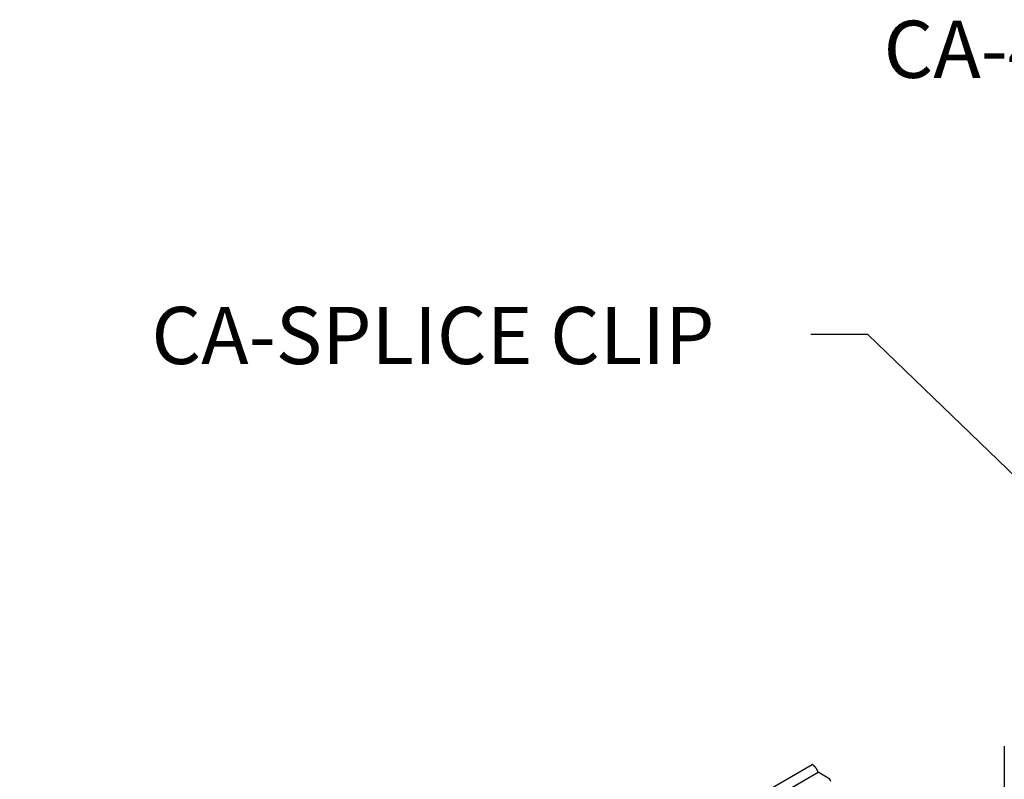
# Model space of a CAD drawing. Extents: x 67.6 to 95.4, y 71.9 to 86.7.
# Drawn here: x 81.1 to 87.5, y 81.7 to 86.7 of the extents above; entities that cross this region are included whole.
import ezdxf

# ---------------------------------------------------------------- set-up
doc = ezdxf.new("R2010")
doc.units = 0
doc.layers.get('0').update_dxf_attribs({"linetype": 'CONTINUOUS'})
for name, color, linetype in [('DETAIL', 1, 'CONTINUOUS'), ('DIM', 1, 'CONTINUOUS'), ('GRID', 2, 'CONTINUOUS')]:
    doc.layers.add(name, color=color, linetype=linetype)
doc.styles.add('STD', font='txt')

# ---------------------------------------------------------------- blocks, each defined once
blk = doc.blocks.new('*U23')
at = {"layer": 'DIM', "style": 'STD'}
blk.add_text('CA-4-DW', height=0.375, dxfattribs=at).set_placement((86.7344, 86.3077))
blk = doc.blocks.new('*U24')
at = {"layer": 'DIM'}
blk.add_lwpolyline([(88.2198, 83.0935), (86.6323, 84.6252), (86.2573, 84.6252)], dxfattribs=at)
blk.add_solid([(88.2632, 83.1385), (88.4896, 82.8332), (88.1764, 83.0486)], dxfattribs=at)
blk = doc.blocks.new('*U25')
at = {"layer": 'DIM', "style": 'STD'}
blk.add_text('CA-SPLICE CLIP', height=0.375, dxfattribs=at).set_placement((81.9342, 84.4313))

msp = doc.modelspace()

# ---------------------------------------------------------------- linework, layer by layer
at = {"layer": 'DETAIL', "extrusion": (-1e-16, 0.816497, 0.57735)}
msp.add_line((87.52617, 81.9269), (87.52617, 81.1894), dxfattribs=at)
at = {"layer": 'GRID', "extrusion": (-1e-16, 0.816497, 0.57735)}
for p, q in [((81.07066, 78.80569), (86.26681, 81.80569)), ((81.10954, 78.75524), (86.3057, 81.75524)), ((86.38129, 81.70994), (86.3057, 81.75524)), ((86.38979, 81.69484), (86.38129, 81.70994))]:
    msp.add_line(p, q, dxfattribs=at)
at = {"layer": 'GRID'}
msp.add_polyline3d([(86.3057, 81.7552, 0), (86.3055, 81.7557, 0), (86.3054, 81.7562, 0), (86.3052, 81.7567, 0), (86.305, 81.7572, 0), (86.3048, 81.7577, 0), (86.3046, 81.7582, 0), (86.3045, 81.7586, 0), (86.3043, 81.7591, 0), (86.3041, 81.7596, 0), (86.3039, 81.7601, 0), (86.3037, 81.7606, 0), (86.3035, 81.7611, 0), (86.3033, 81.7616, 0), (86.3031, 81.762, 0), (86.3029, 81.7625, 0), (86.3027, 81.763, 0), (86.3025, 81.7635, 0), (86.3022, 81.764, 0), (86.302, 81.7645, 0), (86.3018, 81.7649, 0), (86.3016, 81.7654, 0), (86.3014, 81.7659, 0), (86.3011, 81.7664, 0), (86.3009, 81.7669, 0), (86.3007, 81.7673, 0), (86.3004, 81.7678, 0), (86.3002, 81.7683, 0), (86.2999, 81.7688, 0), (86.2997, 81.7692, 0), (86.2995, 81.7697, 0), (86.2992, 81.7702, 0), (86.299, 81.7706, 0), (86.2987, 81.7711, 0), (86.2984, 81.7716, 0), (86.2982, 81.772, 0), (86.2979, 81.7725, 0), (86.2977, 81.773, 0), (86.2974, 81.7734, 0), (86.2971, 81.7739, 0), (86.2969, 81.7744, 0), (86.2966, 81.7748, 0), (86.2963, 81.7753, 0), (86.296, 81.7757, 0), (86.2957, 81.7762, 0), (86.2955, 81.7766, 0), (86.2952, 81.7771, 0), (86.2949, 81.7775, 0), (86.2946, 81.778, 0), (86.2943, 81.7784, 0), (86.294, 81.7789, 0), (86.2937, 81.7793, 0), (86.2934, 81.7798, 0), (86.2931, 81.7802, 0), (86.2928, 81.7806, 0), (86.2925, 81.7811, 0), (86.2922, 81.7815, 0), (86.2919, 81.7819, 0), (86.2916, 81.7824, 0), (86.2913, 81.7828, 0), (86.291, 81.7832, 0), (86.2907, 81.7836, 0), (86.2904, 81.7841, 0), (86.29, 81.7845, 0), (86.2897, 81.7849, 0), (86.2894, 81.7853, 0), (86.2891, 81.7857, 0), (86.2888, 81.7861, 0), (86.2884, 81.7865, 0), (86.2881, 81.7869, 0), (86.2878, 81.7873, 0), (86.2874, 81.7877, 0), (86.2871, 81.7881, 0), (86.2868, 81.7885, 0), (86.2864, 81.7889, 0), (86.2861, 81.7893, 0), (86.2858, 81.7897, 0), (86.2854, 81.7901, 0), (86.2851, 81.7905, 0), (86.2847, 81.7909, 0), (86.2844, 81.7912, 0), (86.2841, 81.7916, 0), (86.2837, 81.792, 0), (86.2834, 81.7923, 0), (86.283, 81.7927, 0), (86.2827, 81.7931, 0), (86.2823, 81.7934, 0), (86.282, 81.7938, 0), (86.2816, 81.7941, 0), (86.2812, 81.7945, 0), (86.2809, 81.7948, 0), (86.2805, 81.7952, 0), (86.2802, 81.7955, 0), (86.2798, 81.7959, 0), (86.2795, 81.7962, 0), (86.2791, 81.7965, 0), (86.2787, 81.7969, 0), (86.2784, 81.7972, 0), (86.278, 81.7975, 0), (86.2776, 81.7979, 0), (86.2773, 81.7982, 0), (86.2769, 81.7985, 0), (86.2765, 81.7988, 0), (86.2762, 81.7991, 0), (86.2758, 81.7994, 0), (86.2754, 81.7997, 0), (86.2751, 81.8, 0), (86.2747, 81.8003, 0), (86.2743, 81.8006, 0), (86.2739, 81.8009, 0), (86.2736, 81.8012, 0), (86.2732, 81.8015, 0), (86.2728, 81.8017, 0), (86.2725, 81.802, 0), (86.2721, 81.8023, 0), (86.2717, 81.8025, 0), (86.2713, 81.8028, 0), (86.271, 81.8031, 0), (86.2706, 81.8033, 0), (86.2702, 81.8036, 0), (86.2698, 81.8038, 0), (86.2695, 81.8041, 0), (86.2691, 81.8043, 0), (86.2687, 81.8046, 0), (86.2683, 81.8048, 0), (86.2679, 81.805, 0), (86.2676, 81.8052, 0), (86.2672, 81.8055, 0), (86.2668, 81.8057, 0)], dxfattribs=at)

# ---------------------------------------------------------------- block references
for name in ['*U23', '*U25', '*U24']:
    msp.add_blockref(name, (0, 0))

doc.saveas('drawing.dxf')
